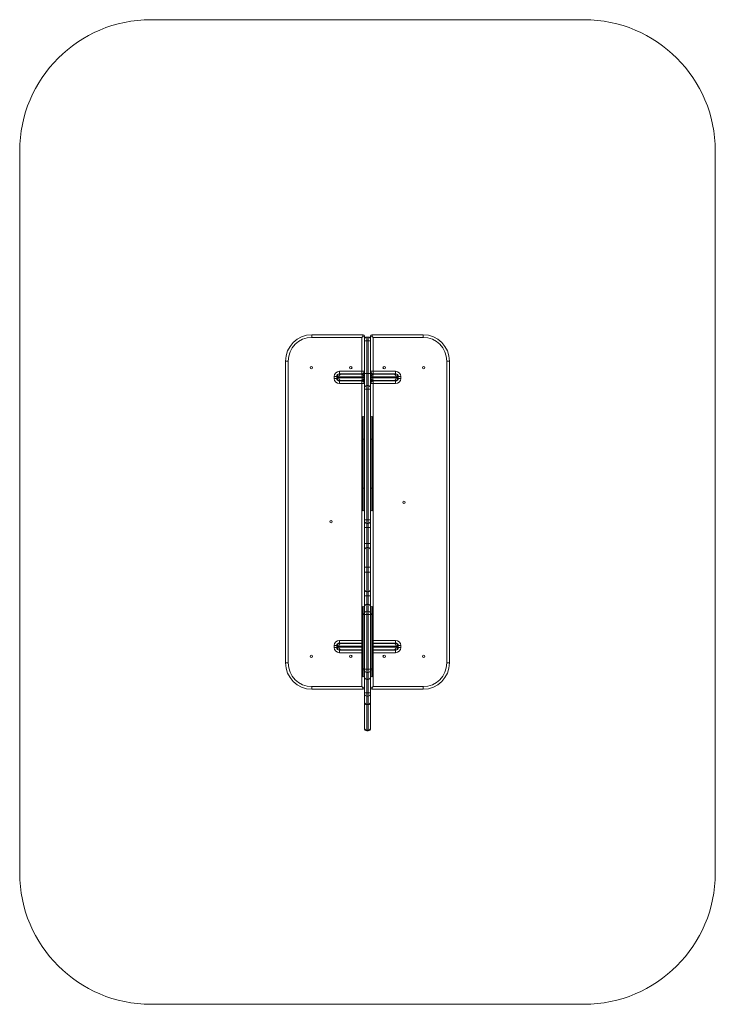
# Model space of a CAD drawing. Units: millimetres. Extents: x -1325 to 1325, y -1374 to 2376.
import ezdxf

# ---------------------------------------------------------------- set-up
doc = ezdxf.new("R2010")
doc.units = ezdxf.units.MM

msp = doc.modelspace()

# ---------------------------------------------------------------- linework, layer by layer
at = {"color": 7, "linetype": 'Continuous', "lineweight": 15}
for p, q in [((825, 2375.5), (-825, 2375.5)), ((-1325, 1875.5), (-1325, -874.5)), ((1325, -874.5), (1325, 1875.5)), ((-212, 1165.5), (-212, 1175.5)), ((-212, 1175.5), (-17, 1175.5)), ((-22, 1165.5), (-212, 1165.5)), ((-22, 1165.5), (-17, 1175.5)), ((-22, 1165.5), (-12, 1170.5)), ((-22, 1026.5), (-22, 1165.5)), ((-12, -323), (-12, 1170.5)), ((2, 1167), (-2, 1167)), ((-2, 1167), (-2, -333)), ((2, -333), (2, 1167)), ((12, 1170.5), (12, -323)), ((22, 1165.5), (12, 1170.5)), ((22, 1165.5), (17, 1175.5)), ((17, 1175.5), (212, 1175.5)), ((212, 1165.5), (22, 1165.5)), ((22, 1165.5), (22, 1026.5)), ((212, 1165.5), (212, 1175.5)), ((-12, 1153), (12, 1153)), ((-312, -74.5), (-312, 1075.5)), ((-302, 1075.5), (-312, 1075.5)), ((-302, 1075.5), (-302, -74.5)), ((302, -74.5), (302, 1075.5)), ((302, 1075.5), (312, 1075.5)), ((312, 1075.5), (312, -74.5)), ((-117, 1016.5), (-127, 1016.5)), ((-127, 1009.5), (-127, 1016.5)), ((-117, 1016.5), (-117, 1009.5)), ((-12, 1015), (-117, 1015)), ((-114.9, 1022.6), (-114.9, 1003.4)), ((-112.3, 1025), (-12, 1025)), ((-109.9, 1011), (-109.9, 1015)), ((-107, 1026.5), (-107, 1036.5)), ((-107, 1036.5), (-12, 1036.5)), ((-22, 1026.5), (-107, 1026.5)), ((-83.5, 1025), (-83.5, 1026.5)), ((-43.5, 1025), (-43.5, 1026.5)), ((-19.7, 1011), (-19.7, 1015)), ((-13.5, 1011), (-13.5, 1015)), ((-12, 1028), (12, 1028)), ((12, 1036.5), (107, 1036.5)), ((12, 1025), (112.3, 1025)), ((117, 1015), (12, 1015)), ((13.5, 1011), (13.5, 1015)), ((19.7, 1011), (19.7, 1015)), ((107, 1026.5), (22, 1026.5)), ((43.5, 1025), (43.5, 1026.5)), ((83.5, 1025), (83.5, 1026.5)), ((107, 1036.5), (107, 1026.5)), ((109.9, 1011), (109.9, 1015)), ((114.9, 1003.4), (114.9, 1022.6)), ((117, 1016.5), (127, 1016.5)), ((117, 1009.5), (117, 1016.5)), ((127, 1016.5), (127, 1009.5)), ((-117, 1009.5), (-127, 1009.5)), ((-117, 1011), (-12, 1011)), ((-12, 1001), (-112.3, 1001)), ((-107, 999.5), (-107, 989.5)), ((-107, 999.5), (-22, 999.5)), ((-12, 989.5), (-107, 989.5)), ((-57, 999.5), (-57, 1001)), ((-52, 1001), (-52, 999.5)), ((-22, -164.5), (-22, 999.5)), ((2, 982), (-2, 982)), ((12, 1011), (117, 1011)), ((112.3, 1001), (12, 1001)), ((107, 989.5), (12, 989.5)), ((22, 999.5), (107, 999.5)), ((22, 999.5), (22, -164.5)), ((52, 1001), (52, 999.5)), ((57, 999.5), (57, 1001)), ((107, 999.5), (107, 989.5)), ((117, 1009.5), (127, 1009.5)), ((-12, 968), (12, 968)), ((-18, 864), (-18, 505)), ((-16, 864), (-18, 864)), ((-16, 505), (-16, 864)), ((16, 864), (16, 505)), ((16, 864), (18, 864)), ((18, 505), (18, 864)), ((-22, 778), (-12, 778)), ((22, 778), (12, 778)), ((-22, 591), (-12, 591)), ((22, 591), (12, 591)), ((-16, 505), (-18, 505)), ((16, 505), (18, 505)), ((-12, 471), (12, 471)), ((2, 457), (-2, 457)), ((-12, 441), (12, 441)), ((-12, 381), (12, 381)), ((2, 365), (-2, 365)), ((12, 291), (-12, 291)), ((12, 271), (-12, 271)), ((2, 197), (-2, 197)), ((12, 181), (-12, 181)), ((-16, 141), (-18, 141)), ((-18, 141), (-18, -127.6)), ((-18, 140.5), (-16, 140.5)), ((-18, 114.8), (-16, 114.8)), ((-16, -127.6), (-16, 141)), ((2, 149.3), (-2, 149.3)), ((2, 148.1), (-2, 148.1)), ((2, 122.3), (-2, 122.3)), ((18, 141), (16, 141)), ((16, 141), (16, -127.6)), ((18, 140.5), (16, 140.5)), ((18, 114.8), (16, 114.8)), ((18, -127.6), (18, 141)), ((-12, 110.2), (-22, 110.2)), ((12, 109.5), (-12, 109.5)), ((12, 110.2), (22, 110.2)), ((-112.3, 0), (-22, 0)), ((-107, 1.5), (-107, 11.5)), ((-107, 11.5), (-22, 11.5)), ((-22, 1.5), (-107, 1.5)), ((-57, 1.5), (-57, 0)), ((-52, 0), (-52, 1.5)), ((22, 11.5), (107, 11.5)), ((107, 1.5), (22, 1.5)), ((22, 0), (112.3, 0)), ((52, 0), (52, 1.5)), ((57, 1.5), (57, 0)), ((107, 1.5), (107, 11.5)), ((-117, -8.5), (-127, -8.5)), ((-127, -15.5), (-127, -8.5)), ((-117, -15.5), (-127, -15.5)), ((-117, -8.5), (-117, -15.5)), ((-22, -10), (-117, -10)), ((-117, -14), (-22, -14)), ((-114.9, -2.4), (-114.9, -21.6)), ((-22, -24), (-112.3, -24)), ((-109.9, -14), (-109.9, -10)), ((-107, -35.5), (-107, -25.5)), ((-107, -25.5), (-22, -25.5)), ((-22, -35.5), (-107, -35.5)), ((-83.5, -24), (-83.5, -25.5)), ((-43.5, -24), (-43.5, -25.5)), ((117, -10), (22, -10)), ((22, -14), (117, -14)), ((112.3, -24), (22, -24)), ((22, -25.5), (107, -25.5)), ((107, -35.5), (22, -35.5)), ((43.5, -24), (43.5, -25.5)), ((83.5, -24), (83.5, -25.5)), ((107, -25.5), (107, -35.5)), ((109.9, -14), (109.9, -10)), ((114.9, -21.6), (114.9, -2.4)), ((117, -8.5), (127, -8.5)), ((117, -15.5), (117, -8.5)), ((117, -15.5), (127, -15.5)), ((127, -8.5), (127, -15.5)), ((-302, -74.5), (-312, -74.5)), ((302, -74.5), (312, -74.5)), ((-12, -96.9), (-22, -96.9)), ((-18, -101.4), (-16, -101.4)), ((12, -97.5), (-12, -97.5)), ((2, -110.3), (-2, -110.3)), ((12, -96.9), (22, -96.9)), ((18, -101.4), (16, -101.4)), ((-18, -127.2), (-16, -127.2)), ((-18, -127.6), (-16, -127.6)), ((2, -136.1), (-2, -136.1)), ((-2, -137.3), (2, -137.3)), ((18, -127.2), (16, -127.2)), ((16, -127.6), (18, -127.6)), ((-212, -164.5), (-212, -174.5)), ((-212, -164.5), (-22, -164.5)), ((-17, -174.5), (-212, -174.5)), ((-22, -164.5), (-12, -169.5)), ((-22, -164.5), (-17, -174.5)), ((22, -164.5), (12, -169.5)), ((22, -164.5), (17, -174.5)), ((212, -174.5), (17, -174.5)), ((22, -164.5), (212, -164.5)), ((212, -164.5), (212, -174.5)), ((12, -188), (-12, -188)), ((2, -200.4), (-2, -200.4)), ((2, -231.3), (-2, -231.3)), ((2, -233), (-2, -233)), ((2, -331), (-2, -331)), ((2, -333), (-2, -333)), ((-825, -1374.5), (825, -1374.5))]:
    msp.add_line(p, q, dxfattribs=at)
at = {"color": 7, "linetype": 'Continuous', "lineweight": 15, "flags": 128}
for points in [[(-2, -331), (-4, -330.8), (-5.8, -330.4), (-7.6, -329.6), (-9.1, -328.5), (-10.3, -327.2), (-11.2, -325.7), (-11.8, -324.1), (-12, -322.4)], [(12, -322.4), (11.8, -324.1), (11.2, -325.7), (10.3, -327.2), (9.1, -328.5), (7.6, -329.6), (5.8, -330.4), (4, -330.8), (2, -331)]]:
    msp.add_lwpolyline(points, dxfattribs=at)
at = {"color": 7, "linetype": 'Continuous', "lineweight": 15}
for centre in [(-213.5, 1050), (-63.5, 1050), (63.5, 1050), (213.5, 1050), (138.5, 537.5), (-138.5, 463.5), (-213.5, -49), (-63.5, -49), (63.5, -49), (213.5, -49)]:
    msp.add_circle(centre, 4.5, dxfattribs=at)
for centre, radius, start, end in [((-825, 1875.5), 500, 90, 180), ((825, 1875.5), 500, 0, 90), ((-212, 1075.5), 100, 90, 180), ((-212, 1075.5), 90, 90, 180), ((-17, 1170.5), 5, 360, 90), ((-2, 1157), 10, 90, 180), ((2, 1157), 10, 0, 90), ((17, 1170.5), 5, 90, 180), ((212, 1075.5), 100, 0, 90), ((212, 1075.5), 90, 0, 90), ((-107, 1016.5), 20, 90, 180), ((-107, 1016.5), 10, 90, 180), ((-99.9, 1015), 10, 90, 180), ((-22, 1036.5), 10, 270, 0), ((22, 1036.5), 10, 180, 270), ((99.9, 1015), 10, 0, 90), ((107, 1016.5), 20, 0, 90), ((107, 1016.5), 10, 0, 90), ((-107, 1009.5), 20, 180, 270), ((-107, 1009.5), 10, 180, 270), ((-99.9, 1011), 10, 180, 270), ((-22, 989.5), 10, 0, 90), ((-17, 996), 5, 360, 90), ((-17, 996), 2, 23.6496, 81.2133), ((-2, 972), 10, 90, 180), ((2, 972), 10, 0, 90), ((17, 996), 5, 90, 180), ((22, 989.5), 10, 90, 180), ((17, 996), 2, 98.7867, 156.3504), ((99.9, 1011), 10, 270, 0), ((107, 1009.5), 20, 270, 0), ((107, 1009.5), 10, 270, 0), ((-18, 860), 4, 90, 180), ((-16, 860), 4, 0, 90), ((16, 860), 4, 90, 180), ((18, 860), 4, 0, 90), ((-18, 509), 4, 180, 270), ((-16, 509), 4, 270, 0), ((16, 509), 4, 180, 270), ((18, 509), 4, 270, 0), ((-2, 467), 10, 180, 270), ((2, 467), 10, 270, 0), ((-2, 355), 10, 90, 180), ((2, 355), 10, 0, 90), ((-2, 207), 10, 180, 270), ((2, 207), 10, 270, 0), ((-18, 137), 4, 90, 180), ((-18.2, 136.7), 3.84, 87.5064, 177.2678), ((-18.2, 110.9), 3.84, 87.5064, 177.2678), ((-16, 137), 4, 0, 90), ((-15.8, 136.7), 3.84, 2.7322, 92.4936), ((-15.8, 110.9), 3.84, 2.7322, 92.4936), ((-2, 139.3), 10, 90, 180), ((-2.4, 138.5), 9.59, 87.5056, 177.2668), ((-2.4, 112.7), 9.59, 87.5056, 177.2668), ((2, 139.3), 10, 0, 90), ((2.4, 138.5), 9.59, 2.7332, 92.4944), ((2.4, 112.7), 9.59, 2.7332, 92.4944), ((16, 137), 4, 90, 180), ((15.8, 136.7), 3.84, 87.5064, 177.2678), ((15.8, 110.9), 3.84, 87.5064, 177.2678), ((18, 137), 4, 0, 90), ((18.2, 136.7), 3.84, 2.7322, 92.4936), ((18.2, 110.9), 3.84, 2.7322, 92.4936), ((-107, -8.5), 20, 90, 180), ((-107, -8.5), 10, 90, 180), ((-99.9, -10), 10, 90, 180), ((99.9, -10), 10, 0, 90), ((107, -8.5), 20, 0, 90), ((107, -8.5), 10, 0, 90), ((-107, -15.5), 20, 180, 270), ((-107, -15.5), 10, 180, 270), ((-99.9, -14), 10, 180, 270), ((99.9, -14), 10, 270, 0), ((107, -15.5), 20, 270, 0), ((107, -15.5), 10, 270, 0), ((-212, -74.5), 100, 180, 270), ((-212, -74.5), 90, 180, 270), ((212, -74.5), 90, 270, 0), ((212, -74.5), 100, 270, 0), ((-18.2, -97.6), 3.84, 182.7322, 272.4936), ((-15.8, -97.6), 3.84, 267.5064, 357.2678), ((-2.4, -100.7), 9.59, 182.7332, 272.4944), ((2.4, -100.7), 9.59, 267.5056, 357.2668), ((15.8, -97.6), 3.84, 182.7322, 272.4936), ((18.2, -97.6), 3.84, 267.5064, 357.2678), ((-18.2, -123.4), 3.84, 182.7322, 272.4936), ((-18, -123.6), 4, 180, 270), ((-15.8, -123.4), 3.84, 267.5064, 357.2678), ((-16, -123.6), 4, 270, 0), ((-2.4, -126.5), 9.59, 182.7332, 272.4944), ((-2, -127.3), 10, 180, 270), ((2.4, -126.5), 9.59, 267.5056, 357.2668), ((2, -127.3), 10, 270, 0), ((15.8, -123.4), 3.84, 182.7322, 272.4936), ((16, -123.6), 4, 180, 270), ((18.2, -123.4), 3.84, 267.5064, 357.2678), ((18, -123.6), 4, 270, 0), ((-17, -169.5), 5, 270, 0), ((17, -169.5), 5, 180, 270), ((-2.6, -190.9), 9.46, 183.8685, 273.4055), ((-2.6, -221.9), 9.46, 183.8685, 273.4055), ((-2, -223), 10, 180, 270), ((2.6, -190.9), 9.46, 266.5945, 356.1315), ((2.6, -221.9), 9.46, 266.5945, 356.1315), ((2, -223), 10, 270, 0), ((-2, -323), 10, 180, 270), ((2, -323), 10, 270, 0), ((-825, -874.5), 500, 180, 270), ((825, -874.5), 500, 270, 0)]:
    msp.add_arc(centre, radius, start, end, dxfattribs=at)
for points, knots in [([(-13.5, 1015), (-13.5, 1015.4), (-13.5, 1015.7), (-13.6, 1016.4), (-13.7, 1016.8), (-13.8, 1017.5), (-13.9, 1017.8), (-14.1, 1018.5), (-14.3, 1018.8), (-14.7, 1019.8), (-15, 1020.4), (-15.6, 1021.2), (-15.9, 1021.5), (-16.3, 1021.9), (-16.5, 1022.2), (-17, 1022.6), (-17.3, 1022.8), (-17.8, 1023.2), (-18, 1023.4), (-18.8, 1023.9), (-19.4, 1024.1), (-21.1, 1024.8), (-22.3, 1025), (-23.5, 1025)], [0, 0, 0, 0, 0.0625, 0.0625, 0.125, 0.125, 0.1875, 0.1875, 0.25, 0.25, 0.375, 0.375, 0.4375, 0.4375, 0.5, 0.5, 0.5625, 0.5625, 0.625, 0.625, 0.75, 0.75, 1, 1, 1, 1]), ([(-19.7, 1015), (-19.7, 1015.4), (-19.8, 1015.7), (-19.8, 1016.4), (-19.8, 1016.8), (-19.9, 1017.5), (-19.9, 1017.9), (-20, 1018.5), (-20, 1018.8), (-20.2, 1019.8), (-20.4, 1020.4), (-20.6, 1021.2), (-20.7, 1021.5), (-20.9, 1022), (-20.9, 1022.2), (-21.1, 1022.6), (-21.2, 1022.8), (-21.4, 1023.2), (-21.5, 1023.4), (-21.8, 1023.9), (-22, 1024.1), (-22.4, 1024.6), (-22.7, 1024.7), (-23.1, 1024.9), (-23.3, 1025), (-23.5, 1025)], [0, 0, 0, 0, 0.0625, 0.0625, 0.125, 0.125, 0.1875, 0.1875, 0.25, 0.25, 0.375, 0.375, 0.4375, 0.4375, 0.5, 0.5, 0.5625, 0.5625, 0.625, 0.625, 0.75, 0.75, 0.875, 0.875, 1, 1, 1, 1]), ([(13.5, 1015), (13.5, 1015.4), (13.5, 1015.7), (13.6, 1016.4), (13.7, 1016.8), (13.8, 1017.5), (13.9, 1017.8), (14.1, 1018.5), (14.3, 1018.8), (14.7, 1019.8), (15, 1020.4), (15.6, 1021.2), (15.9, 1021.5), (16.3, 1021.9), (16.5, 1022.2), (17, 1022.6), (17.3, 1022.8), (17.8, 1023.2), (18, 1023.4), (18.8, 1023.9), (19.4, 1024.1), (21.1, 1024.8), (22.3, 1025), (23.5, 1025)], [0, 0, 0, 0, 0.0625, 0.0625, 0.125, 0.125, 0.1875, 0.1875, 0.25, 0.25, 0.375, 0.375, 0.4375, 0.4375, 0.5, 0.5, 0.5625, 0.5625, 0.625, 0.625, 0.75, 0.75, 1, 1, 1, 1]), ([(19.7, 1015), (19.7, 1015.4), (19.8, 1015.7), (19.8, 1016.4), (19.8, 1016.8), (19.9, 1017.5), (19.9, 1017.9), (20, 1018.5), (20, 1018.8), (20.2, 1019.8), (20.4, 1020.4), (20.6, 1021.2), (20.7, 1021.5), (20.9, 1022), (20.9, 1022.2), (21.1, 1022.6), (21.2, 1022.8), (21.4, 1023.2), (21.5, 1023.4), (21.8, 1023.9), (22, 1024.1), (22.4, 1024.6), (22.7, 1024.7), (23.1, 1024.9), (23.3, 1025), (23.5, 1025)], [0, 0, 0, 0, 0.0625, 0.0625, 0.125, 0.125, 0.1875, 0.1875, 0.25, 0.25, 0.375, 0.375, 0.4375, 0.4375, 0.5, 0.5, 0.5625, 0.5625, 0.625, 0.625, 0.75, 0.75, 0.875, 0.875, 1, 1, 1, 1]), ([(-19.7, 1011), (-19.7, 1010.6), (-19.8, 1010.3), (-19.8, 1009.6), (-19.8, 1009.2), (-19.9, 1008.5), (-19.9, 1008.1), (-20, 1007.5), (-20, 1007.2), (-20.2, 1006.2), (-20.4, 1005.6), (-20.6, 1004.8), (-20.7, 1004.5), (-20.9, 1004), (-20.9, 1003.8), (-21.1, 1003.4), (-21.2, 1003.2), (-21.4, 1002.8), (-21.5, 1002.6), (-21.8, 1002.1), (-22, 1001.9), (-22.4, 1001.4), (-22.7, 1001.3), (-23.1, 1001.1), (-23.3, 1001), (-23.5, 1001)], [0, 0, 0, 0, 0.0625, 0.0625, 0.125, 0.125, 0.1875, 0.1875, 0.25, 0.25, 0.375, 0.375, 0.4375, 0.4375, 0.5, 0.5, 0.5625, 0.5625, 0.625, 0.625, 0.75, 0.75, 0.875, 0.875, 1, 1, 1, 1]), ([(-13.5, 1011), (-13.5, 1010.6), (-13.5, 1010.3), (-13.6, 1009.6), (-13.7, 1009.2), (-13.8, 1008.5), (-13.9, 1008.2), (-14.1, 1007.5), (-14.3, 1007.2), (-14.7, 1006.2), (-15, 1005.6), (-15.6, 1004.8), (-15.9, 1004.5), (-16.3, 1004.1), (-16.5, 1003.8), (-17, 1003.4), (-17.3, 1003.2), (-17.8, 1002.8), (-18, 1002.6), (-18.8, 1002.1), (-19.4, 1001.9), (-21.1, 1001.2), (-22.3, 1001), (-23.5, 1001)], [0, 0, 0, 0, 0.0625, 0.0625, 0.125, 0.125, 0.1875, 0.1875, 0.25, 0.25, 0.375, 0.375, 0.4375, 0.4375, 0.5, 0.5, 0.5625, 0.5625, 0.625, 0.625, 0.75, 0.75, 1, 1, 1, 1]), ([(13.5, 1011), (13.5, 1010.6), (13.5, 1010.3), (13.6, 1009.6), (13.7, 1009.2), (13.8, 1008.5), (13.9, 1008.2), (14.1, 1007.5), (14.3, 1007.2), (14.7, 1006.2), (15, 1005.6), (15.6, 1004.8), (15.9, 1004.5), (16.3, 1004.1), (16.5, 1003.8), (17, 1003.4), (17.3, 1003.2), (17.8, 1002.8), (18, 1002.6), (18.8, 1002.1), (19.4, 1001.9), (21.1, 1001.2), (22.3, 1001), (23.5, 1001)], [0, 0, 0, 0, 0.0625, 0.0625, 0.125, 0.125, 0.1875, 0.1875, 0.25, 0.25, 0.375, 0.375, 0.4375, 0.4375, 0.5, 0.5, 0.5625, 0.5625, 0.625, 0.625, 0.75, 0.75, 1, 1, 1, 1]), ([(19.7, 1011), (19.7, 1010.6), (19.8, 1010.3), (19.8, 1009.6), (19.8, 1009.2), (19.9, 1008.5), (19.9, 1008.1), (20, 1007.5), (20, 1007.2), (20.2, 1006.2), (20.4, 1005.6), (20.6, 1004.8), (20.7, 1004.5), (20.9, 1004), (20.9, 1003.8), (21.1, 1003.4), (21.2, 1003.2), (21.4, 1002.8), (21.5, 1002.6), (21.8, 1002.1), (22, 1001.9), (22.4, 1001.4), (22.7, 1001.3), (23.1, 1001.1), (23.3, 1001), (23.5, 1001)], [0, 0, 0, 0, 0.0625, 0.0625, 0.125, 0.125, 0.1875, 0.1875, 0.25, 0.25, 0.375, 0.375, 0.4375, 0.4375, 0.5, 0.5, 0.5625, 0.5625, 0.625, 0.625, 0.75, 0.75, 0.875, 0.875, 1, 1, 1, 1]), ([(-23.5, 0), (-23.5, 0), (-23.5, 0), (-23.4, 0), (-23.4, 0), (-23.3, 0), (-23.1, 0), (-22.7, 0), (-22.4, -0.1), (-22.1, -0.1), (-22, -0.1)], [0, 0, 0, 0, 0.0111701, 0.0322418, 0.0617204, 0.1181775, 0.2264121, 0.434548, 0.8389387, 1, 1, 1, 1]), ([(-23.5, 0), (-23.5, 0), (-23.5, 0), (-23.5, 0), (-23.5, 0), (-23.4, 0), (-23.4, 0), (-23.2, 0), (-23, -0.1), (-22.5, -0.3), (-22.2, -0.8), (-22, -1)], [0, 0, 0, 0, 0.003929, 0.011806, 0.022592, 0.043229, 0.082716, 0.158383, 0.304455, 0.596101, 1, 1, 1, 1]), ([(22, -0.1), (22.1, -0.1), (22.4, -0.1), (22.7, 0), (23.1, 0), (23.3, 0), (23.4, 0), (23.4, 0), (23.5, 0), (23.5, 0), (23.5, 0)], [0, 0, 0, 0, 0.161061, 0.565452, 0.773588, 0.881823, 0.93828, 0.967758, 0.98883, 1, 1, 1, 1]), ([(22, -1), (22.2, -0.8), (22.5, -0.3), (23, -0.1), (23.2, 0), (23.4, 0), (23.4, 0), (23.5, 0), (23.5, 0), (23.5, 0), (23.5, 0), (23.5, 0)], [0, 0, 0, 0, 0.403899, 0.695545, 0.841617, 0.917284, 0.956771, 0.977408, 0.988194, 0.996071, 1, 1, 1, 1]), ([(-22, -23), (-22.2, -23.2), (-22.5, -23.7), (-23, -23.9), (-23.2, -24), (-23.4, -24), (-23.4, -24), (-23.5, -24), (-23.5, -24), (-23.5, -24), (-23.5, -24), (-23.5, -24)], [0, 0, 0, 0, 0.403899, 0.695545, 0.841617, 0.917284, 0.956771, 0.977408, 0.988194, 0.996071, 1, 1, 1, 1]), ([(-22, -23.9), (-22.1, -23.9), (-22.4, -23.9), (-22.7, -24), (-23.1, -24), (-23.3, -24), (-23.4, -24), (-23.4, -24), (-23.5, -24), (-23.5, -24), (-23.5, -24)], [0, 0, 0, 0, 0.1610613, 0.565452, 0.7735879, 0.8818225, 0.9382796, 0.9677582, 0.9888299, 1, 1, 1, 1]), ([(23.5, -24), (23.5, -24), (23.5, -24), (23.5, -24), (23.5, -24), (23.4, -24), (23.4, -24), (23.2, -24), (23, -23.9), (22.5, -23.7), (22.2, -23.2), (22, -23)], [0, 0, 0, 0, 0.003929, 0.011806, 0.022592, 0.043229, 0.082716, 0.158383, 0.304455, 0.596101, 1, 1, 1, 1]), ([(23.5, -24), (23.5, -24), (23.5, -24), (23.4, -24), (23.4, -24), (23.3, -24), (23.1, -24), (22.7, -24), (22.4, -23.9), (22.1, -23.9), (22, -23.9)], [0, 0, 0, 0, 0.01117, 0.032242, 0.06172, 0.118177, 0.226412, 0.434548, 0.838939, 1, 1, 1, 1])]:
    msp.add_open_spline(points, degree=3, knots=knots, dxfattribs=at)

doc.saveas('drawing.dxf')
